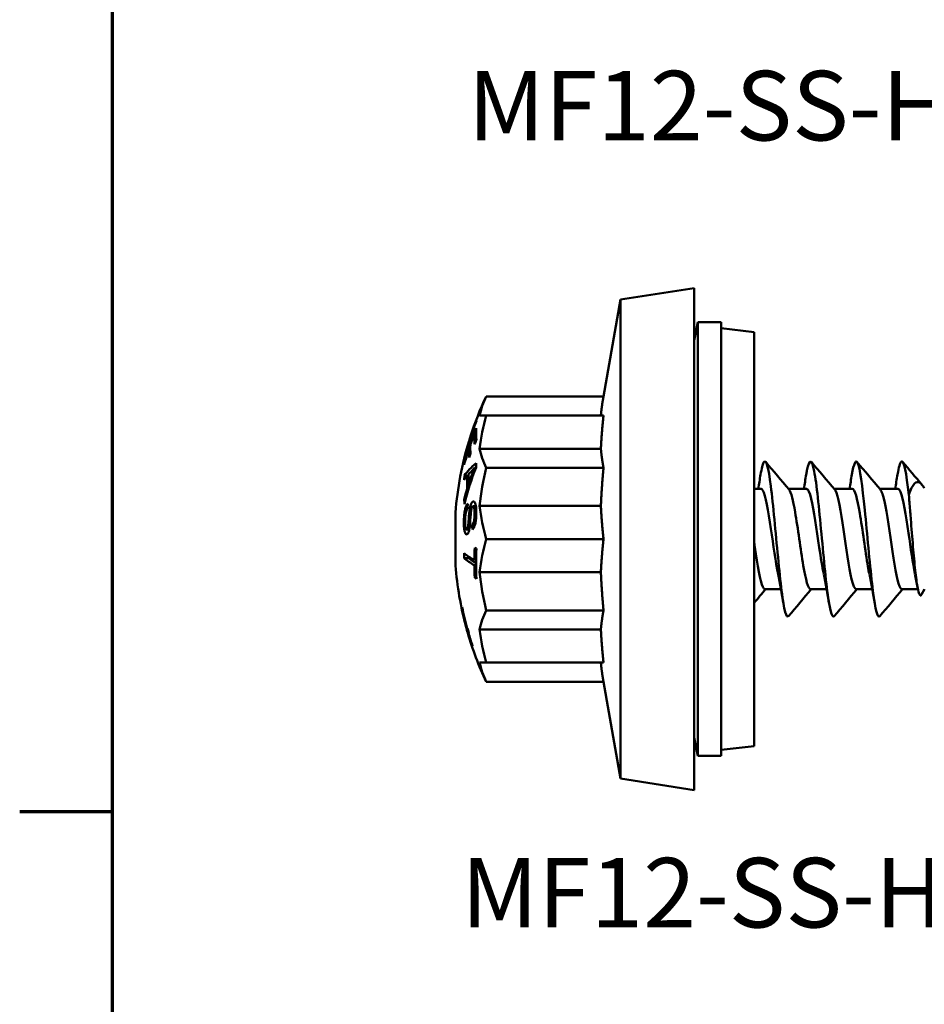
# Model space of a CAD drawing. Units: millimetres. Extents: x 13 to 2638, y -83 to 425.
# Drawn here: x 15 to 55, y 315 to 359 of the extents above; entities that cross this region are included whole.
import ezdxf

# ---------------------------------------------------------------- set-up
doc = ezdxf.new("R2010")
doc.units = ezdxf.units.MM
for name, color, linetype, lineweight in [('Border (ANSI)', 7, 'Continuous', 70), ('Symbol (ANSI)', 7, 'Continuous', 25), ('Visible (ANSI)', 7, 'Continuous', 50), ('Visible Narrow (ANSI)', 7, 'Continuous', 35)]:
    doc.layers.add(name, color=color, linetype=linetype, lineweight=lineweight)
doc.styles.add('Note Text (ANSI)', font='tahoma.ttf')

# ---------------------------------------------------------------- blocks, each defined once
blk = doc.blocks.new('Borders Default Border')
at = {"layer": 'Border (ANSI)'}
blk.add_line((19.05, 323.85), (14.986, 323.85), dxfattribs=at)
at = {"layer": 'Border (ANSI)', "flags": 128}
blk.add_lwpolyline([(19.05, 12.7), (19.05, 419.1), (539.75, 419.1), (539.75, 12.7), (19.05, 12.7)], dxfattribs=at)
blk = doc.blocks.new('MF12-SS-HT-A19-5.5 x 95')
at = {"layer": 'Visible (ANSI)'}
for p, q in [((-5.853, 10.5), (-2.633, 11)), ((-2.633, -11), (-2.633, 11)), ((-6.602, 6.25), (-5.853, 10.5)), ((-5.853, 10.5), (-5.853, -10.5)), ((-2.633, 8.7), (-2.464, 9.5)), ((-2.464, -9.5), (-2.464, 9.5)), ((-1.442, 9.5), (-2.464, 9.5)), ((-1.442, -9.5), (-1.442, 9.5)), ((0, 9.069), (-1.442, 9.244)), ((0, 9.069), (0, -9.069)), ((-6.602, 6.25), (-11.743, 6.25)), ((-6.602, 5.413), (-11.743, 5.413)), ((-12.411, 4.484), (-12.422, 4.484)), ((-12.185, 4.579), (-12.256, 4.579)), ((-12.438, 3.934), (-12.497, 3.934)), ((-12.465, 4.313), (-12.485, 4.313)), ((-12.474, 4.284), (-12.485, 4.284)), ((-6.717, 3.96), (-12.028, 3.96)), ((-12.694, 3.483), (-12.705, 3.483)), ((-12.679, 3.352), (-12.701, 3.352)), ((-12.189, 3.12), (-12.252, 3.12)), ((-6.602, 3.125), (-11.743, 3.125)), ((-12.521, 2.787), (-12.689, 2.787)), ((-12.521, 2.77), (-12.571, 2.77)), ((-12.508, 2.209), (-12.572, 2.209)), ((-12.455, 2.377), (-12.52, 2.377)), ((0.299, 2.2), (0, 2.2)), ((2.299, 2.2), (1.501, 2.2)), ((4.299, 2.2), (3.501, 2.2)), ((6.299, 2.2), (5.501, 2.2)), ((-12.64, 1.737), (-12.701, 1.737)), ((-12.191, 1.437), (-12.316, 1.437)), ((-6.717, 1.449), (-12.028, 1.449)), ((-13.087, -1.159), (-13.087, 1.159)), ((-12.45, 0.665), (-12.519, 0.665)), ((-12.231, 0.627), (-12.356, 0.627)), ((-12.483, 0.412), (-12.598, 0.412)), ((-6.602, 0), (-11.743, 0)), ((-12.505, -0.837), (-12.711, -0.837)), ((-12.185, -0.927), (-12.259, -0.927)), ((-12.185, -1.148), (-12.259, -1.148)), ((-12.171, -1.698), (-12.243, -1.698)), ((-6.717, -1.449), (-12.028, -1.449)), ((1.171, -2.2), (0.474, -2.2)), ((3.171, -2.2), (2.474, -2.2)), ((5.171, -2.2), (4.474, -2.2)), ((7.172, -2.2), (6.474, -2.2)), ((7.467, -2.2), (7.332, -2.435)), ((-12.795, -2.988), (-12.808, -2.988)), ((-12.737, -3.257), (-12.75, -3.257)), ((-6.602, -3.125), (-11.743, -3.125)), ((-12.616, -3.864), (-12.617, -3.864)), ((-12.583, -3.921), (-12.601, -3.921)), ((-12.57, -3.921), (-12.583, -3.921)), ((-12.555, -3.921), (-12.57, -3.921)), ((-12.55, -4.104), (-12.531, -4.104)), ((-12.518, -4.104), (-12.531, -4.104)), ((-12.518, -4.104), (-12.503, -4.104)), ((-6.717, -3.96), (-12.028, -3.96)), ((-12.349, -4.688), (-12.335, -4.688)), ((-6.602, -5.413), (-11.743, -5.413)), ((-6.602, -6.25), (-11.743, -6.25)), ((-6.602, -6.25), (-5.853, -10.5)), ((-2.633, -8.7), (-2.464, -9.5)), ((0, -9.069), (-1.442, -9.244)), ((-1.442, -9.5), (-2.464, -9.5)), ((-5.853, -10.5), (-2.633, -11))]:
    blk.add_line(p, q, dxfattribs=at)
for radius, start, end in [(14.75, 154.9298, 162.2199), (14.75, 163.0378, 175.4929), (14.75, 184.5071, 195.0973), (14.719, 191.7131, 195.4486), (14.732, 192.7722, 195.4352), (14.75, 195.1883, 196.1554), (14.705, 195.4642, 196.2063), (14.75, 196.1554, 205.0702), (14.732, 196.1758, 198.5562), (14.719, 196.1899, 198.5726)]:
    blk.add_arc((1.617, 0), radius, start, end, dxfattribs=at)
for centre, major_axis, ratio, start_param, end_param in [((1.617, 4.676), (-13.724, 0), 0.501795, 6.05262, 6.176553), ((1.617, -0.015), (-14.743, 0), 0.999441, 5.922731, 5.972901), ((1.617, 5.197), (-13.803, 0), 0.033423, 0.031922, 0.04827), ((1.617, 2.693), (-13.724, 0), 0.86706, 6.05262, 6.176553), ((1.617, 5.406), (-13.724, 0), 0.002073, 6.05262, 6.176553), ((1.617, 0.244), (-14.74, 0), 0.887828, 5.922654, 6.043453), ((1.617, -0.022), (-14.735, 0), 0.999441, 5.922514, 6.043363), ((1.617, 4.617), (-13.803, 0), 0.460175, 6.244688, 6.327884), ((1.617, 0.022), (-14.735, 0), 0.999441, 5.975176, 5.987534), ((1.617, 0.141), (-14.747, 0), 0.887828, 5.937333, 5.975004), ((1.617, 4.499), (-14.046, 0), 0.033423, 6.272468, 6.314555), ((1.617, 4.438), (-13.877, 0), 0.460175, 6.261148, 6.327645), ((1.617, -0.284), (-14.737, 0), 0.887828, 5.922569, 5.937095), ((1.617, 0.141), (-14.747, 0), 0.887828, 5.989265, 6.043559), ((1.617, -0.015), (-14.743, 0), 0.999441, 5.987174, 6.043503), ((1.617, 3.793), (-14.118, 0), 0.460175, 6.261523, 6.318069), ((1.617, 4.298), (-14.109, 0), 0.033423, 6.251956, 6.314415), ((1.617, 3.971), (-14.055, 0), 0.460175, 6.261427, 6.318224), ((1.617, 4.687), (-13.724, 0), 0.498203, 0.106632, 0.230565), ((1.617, 3.498), (-14.329, 0), 0.033423, 0.030751, 0.046497), ((1.617, -0.227), (-14.742, 0), 0.887828, 5.974895, 5.989161), ((1.617, 3.107), (-14.329, 0), 0.460175, 6.246101, 6.261842), ((1.617, 1.912), (-14.614, 0), 0.293521, 5.948362, 6.077758), ((1.617, -1.019), (-14.606, 0), 0.868673, 5.950025, 6.0805), ((1.617, 1.912), (-14.412, 0), 0.293521, 5.99152, 5.993725), ((1.617, 3.207), (-13.803, 0), 0.787119, 6.272671, 6.29032), ((1.617, -0.011), (-13.724, 0), 0.999998, 6.05262, 6.176553), ((1.617, 2.159), (-14.329, 0), 0.787119, 6.227452, 6.24411), ((1.617, 1.634), (-14.649, 0), 0.311443, 6.031617, 6.070004), ((1.617, 2.476), (-14.193, 0), 0.787119, 6.25689, 6.307106), ((1.617, 2.589), (-14.14, 0), 0.787119, 6.261375, 6.302246), ((1.617, -0.9), (-14.647, 0), 0.855777, 5.982835, 6.018695), ((1.617, 1.687), (-14.644, 0), 0.299797, 5.981423, 6.019334), ((1.617, -0.902), (-14.646, 0), 0.857467, 6.032885, 6.071523), ((1.617, 2.159), (-14.329, 0), 0.787119, 0.037446, 0.055371), ((1.617, 1.223), (-14.171, 0), 0.954239, 6.259234, 6.274285), ((1.617, 2.713), (-13.724, 0), 0.864987, 0.106632, 0.230565), ((1.617, 1.362), (-13.995, 0), 0.956311, 0.054937, 0.070383), ((1.617, -1.035), (-13.877, 0), 0.978338, 6.234893, 6.275249), ((1.617, 0.655), (-14.735, 0), 0.207012, 0.346147, 0.360676), ((1.617, -1.076), (-13.803, 0), 0.978338, 6.234634, 6.332301), ((1.617, -2.713), (-13.724, 0), 0.864987, 6.05262, 6.176553), ((1.617, -0.725), (-14.329, 0), 0.978338, 6.275499, 6.291234), ((1.617, 0.108), (-14.75, 0), 0.207012, 0.23958, 0.345785), ((1.617, -0.113), (-14.75, 0), 0.207012, 0.239581, 0.345786), ((1.617, -0.725), (-14.123, 0), 0.978338, 0.003505, 0.008166), ((1.617, -0.113), (-14.55, 0), 0.207012, 0.24294, 0.321734), ((1.617, -1.035), (-13.877, 0), 0.978338, 0.00831, 0.048853), ((1.617, -0.663), (-14.734, 0), 0.207012, 0.346156, 0.360685), ((1.617, 0.011), (-13.724, 0), 0.999998, 0.106632, 0.230565), ((1.617, -1.651), (-14.533, 0), 0.755219, 0.122171, 0.203087), ((1.617, -1.748), (-14.505, 0), 0.757812, 0.137701, 0.198987), ((1.617, -4.687), (-13.724, 0), 0.498203, 6.05262, 6.176553), ((1.617, -2.693), (-13.724, 0), 0.86706, 0.106632, 0.230565), ((1.617, -4.676), (-13.724, 0), 0.501795, 0.106632, 0.230565), ((1.617, -5.406), (-13.724, 0), 0.002073, 0.106632, 0.230565)]:
    blk.add_ellipse(centre, major_axis=major_axis, ratio=ratio, start_param=start_param, end_param=end_param, dxfattribs=at)
for points, weights in [([(-6.716, 5.413), (-6.68, 5.808), (-6.602, 6.25)], [1.05999088487, 1.0895268435, 1.0976855688]), ([(-6.717, 3.96), (-6.68, 4.646), (-6.602, 5.413)], [1.05973824242, 1.08949200359, 1.0976855688]), ([(-6.602, 3.125), (-6.68, 3.565), (-6.717, 3.96)], [1.0976855688, 1.08949200359, 1.05973824242]), ([(-6.717, 1.449), (-6.68, 2.241), (-6.602, 3.125)], [1.05973824242, 1.08949200359, 1.0976855688]), ([(-6.602, 0), (-6.68, 0.764), (-6.717, 1.449)], [1.0976855688, 1.08949200359, 1.05973824242]), ([(-6.717, -1.449), (-6.68, -0.764), (-6.602, 0)], [1.05973824242, 1.08949200359, 1.0976855688]), ([(-6.602, -3.125), (-6.68, -2.241), (-6.717, -1.449)], [1.0976855688, 1.08949200359, 1.05973824242]), ([(-6.717, -3.96), (-6.68, -3.565), (-6.602, -3.125)], [1.05973824242, 1.08949200359, 1.0976855688]), ([(-6.602, -5.413), (-6.68, -4.646), (-6.717, -3.96)], [1.0976855688, 1.08949200359, 1.05973824242]), ([(-6.602, -6.25), (-6.68, -5.808), (-6.716, -5.413)], [1.0976855688, 1.0895268435, 1.05999088487])]:
    blk.add_rational_spline(points, weights, degree=2, dxfattribs=at)
for points, knots in [([(0.28, 2.823), (0.325, 3.088), (0.369, 3.272), (0.414, 3.352), (0.519, 3.54), (0.624, 3.138), (0.729, 2.318), (0.833, 1.499), (0.938, 0.287), (1.043, -0.801), (1.148, -1.892), (1.253, -2.825), (1.358, -3.202), (1.406, -3.375), (1.455, -3.429), (1.503, -3.371)], [-32.003568, -32.003568, -32.003568, -32.003568, -31.584378, -31.584378, -31.584378, -30.595382, -30.595382, -30.595382, -29.607327, -29.607327, -29.607327, -28.617119, -28.617119, -28.617119, -28.163221, -28.163221, -28.163221, -28.163221]), ([(2.28, 2.829), (2.291, 2.889), (2.301, 2.946), (2.311, 2.997), (2.417, 3.531), (2.523, 3.522), (2.629, 2.973), (2.734, 2.425), (2.84, 1.358), (2.946, 0.232), (3.051, -0.891), (3.156, -2.038), (3.262, -2.715), (3.342, -3.232), (3.422, -3.463), (3.503, -3.375)], [-25.720382, -25.720382, -25.720382, -25.720382, -25.624729, -25.624729, -25.624729, -24.626177, -24.626177, -24.626177, -23.63031, -23.63031, -23.63031, -22.636911, -22.636911, -22.636911, -21.880035, -21.880035, -21.880035, -21.880035]), ([(4.28, 2.825), (4.363, 3.307), (4.445, 3.505), (4.527, 3.34), (4.633, 3.127), (4.739, 2.321), (4.845, 1.272), (4.951, 0.227), (5.056, -1.026), (5.162, -1.949), (5.267, -2.867), (5.372, -3.431), (5.477, -3.399), (5.485, -3.396), (5.494, -3.389), (5.503, -3.378)], [-19.437197, -19.437197, -19.437197, -19.437197, -18.6609, -18.6609, -18.6609, -17.662079, -17.662079, -17.662079, -16.668459, -16.668459, -16.668459, -15.679182, -15.679182, -15.679182, -15.59685, -15.59685, -15.59685, -15.59685]), ([(6.28, 2.821), (6.336, 3.148), (6.391, 3.353), (6.446, 3.392), (6.556, 3.471), (6.665, 2.898), (6.775, 1.936)], [-13.154012, -13.154012, -13.154012, -13.154012, -12.633585, -12.633585, -12.633585, -11.601337, -11.601337, -11.601337, -11.601337]), ([(-12.374, 2.808), (-12.355, 2.859), (-12.336, 2.911), (-12.296, 3.014), (-12.273, 3.069), (-12.252, 3.12)], [0, 0, 0, 0, 0.01881812, 0.01881812, 0.03872684, 0.03872684, 0.03872684, 0.03872684]), ([(-12.252, 3.12), (-12.269, 3.098), (-12.286, 3.077), (-12.324, 3.033), (-12.345, 3.011), (-12.365, 2.991)], [0, 0, 0, 0, 0.01571697, 0.01571697, 0.0356793, 0.0356793, 0.0356793, 0.0356793]), ([(1.044, -1.532), (0.941, -1.018), (0.838, -0.257), (0.734, 0.442), (0.616, 1.246), (0.497, 1.93), (0.378, 2.132), (0.352, 2.177), (0.325, 2.198), (0.299, 2.196)], [29.074265, 29.074265, 29.074265, 29.074265, 30.047244, 30.047244, 30.047244, 31.166963, 31.166963, 31.166963, 31.415927, 31.415927, 31.415927, 31.415927]), ([(2.474, -2.199), (2.367, -2.195), (2.259, -1.792), (2.151, -1.159), (2.032, -0.459), (1.913, 0.49), (1.793, 1.184), (1.705, 1.698), (1.617, 2.054), (1.529, 2.163)], [21.991149, 21.991149, 21.991149, 21.991149, 23.007119, 23.007119, 23.007119, 24.130316, 24.130316, 24.130316, 24.96199, 24.96199, 24.96199, 24.96199]), ([(3.044, -1.527), (2.98, -1.211), (2.917, -0.807), (2.853, -0.374), (2.736, 0.424), (2.619, 1.286), (2.502, 1.768), (2.434, 2.046), (2.366, 2.19), (2.299, 2.192)], [22.79108, 22.79108, 22.79108, 22.79108, 23.391265, 23.391265, 23.391265, 24.495419, 24.495419, 24.495419, 25.132741, 25.132741, 25.132741, 25.132741]), ([(4.474, -2.192), (4.406, -2.19), (4.337, -2.042), (4.269, -1.756), (4.15, -1.263), (4.032, -0.383), (3.913, 0.421), (3.795, 1.222), (3.677, 1.909), (3.559, 2.123), (3.549, 2.141), (3.539, 2.156), (3.529, 2.167)], [15.707963, 15.707963, 15.707963, 15.707963, 16.354518, 16.354518, 16.354518, 17.471318, 17.471318, 17.471318, 18.584498, 18.584498, 18.584498, 18.678805, 18.678805, 18.678805, 18.678805]), ([(5.044, -1.53), (5.024, -1.431), (5.004, -1.323), (4.983, -1.206), (4.864, -0.515), (4.745, 0.435), (4.625, 1.141), (4.516, 1.784), (4.408, 2.194), (4.299, 2.199)], [16.507894, 16.507894, 16.507894, 16.507894, 16.698792, 16.698792, 16.698792, 17.823806, 17.823806, 17.823806, 18.849556, 18.849556, 18.849556, 18.849556]), ([(6.474, -2.197), (6.453, -2.199), (6.431, -2.185), (6.41, -2.155), (6.291, -1.989), (6.172, -1.336), (6.053, -0.54), (5.936, 0.245), (5.819, 1.13), (5.702, 1.661), (5.644, 1.923), (5.586, 2.092), (5.529, 2.16)], [9.424778, 9.424778, 9.424778, 9.424778, 9.6277, 9.6277, 9.6277, 10.747742, 10.747742, 10.747742, 11.851228, 11.851228, 11.851228, 12.395619, 12.395619, 12.395619, 12.395619]), ([(7.044, -1.531), (6.95, -1.062), (6.856, -0.391), (6.762, 0.255), (6.644, 1.06), (6.527, 1.791), (6.41, 2.068), (6.373, 2.155), (6.336, 2.196), (6.299, 2.194)], [10.224709, 10.224709, 10.224709, 10.224709, 11.111587, 11.111587, 11.111587, 12.217727, 12.217727, 12.217727, 12.566371, 12.566371, 12.566371, 12.566371]), ([(7.452, 2.226), (7.379, 2.352), (7.311, 2.434), (7.168, 2.519), (7.095, 2.504), (6.936, 2.345), (6.854, 2.173), (6.775, 1.936)], [-0.3058601, -0.3058601, -0.3058601, -0.3058601, -0.2232017, -0.2232017, -0.1243707, -0.1243707, 0, 0, 0, 0]), ([(6.775, 1.936), (6.793, 1.723), (6.811, 1.499), (6.847, 1.042), (6.865, 0.811), (6.915, 0.174), (6.948, -0.229), (7.013, -0.969), (7.045, -1.3), (7.111, -1.85), (7.143, -2.068), (7.208, -2.367), (7.24, -2.453), (7.293, -2.481), (7.312, -2.469), (7.332, -2.435)], [-0.7685548, -0.7685548, -0.7685548, -0.7685548, -0.6970814, -0.6970814, -0.6275551, -0.6275551, -0.5068158, -0.5068158, -0.3925411, -0.3925411, -0.2847282, -0.2847282, -0.1833723, -0.1833723, -0.125991, -0.125991, -0.125991, -0.125991]), ([(-12.718, 0.714), (-12.719, 0.829), (-12.714, 0.952), (-12.694, 1.144), (-12.683, 1.216), (-12.652, 1.35), (-12.635, 1.4), (-12.611, 1.461), (-12.599, 1.484), (-12.575, 1.522), (-12.562, 1.536), (-12.55, 1.547)], [0, 0, 0, 0, 0.0351846, 0.0351846, 0.0584007, 0.0584007, 0.0824814, 0.0824814, 0.1021119, 0.1021119, 0.1219258, 0.1219258, 0.1219258, 0.1219258]), ([(-12.553, 1.344), (-12.571, 1.323), (-12.59, 1.294), (-12.616, 1.227), (-12.625, 1.195), (-12.647, 1.09), (-12.654, 1.028), (-12.665, 0.92), (-12.668, 0.843), (-12.668, 0.768)], [0, 0, 0, 0, 0.01938005, 0.01938005, 0.03190456, 0.03190456, 0.04893089, 0.04893089, 0.09068402, 0.09068402, 0.09068402, 0.09068402]), ([(-12.519, 0.665), (-12.514, 0.72), (-12.507, 0.835), (-12.493, 1.032), (-12.477, 1.218), (-12.459, 1.325)], [0, 0, 0, 0, 0.01674577, 0.01674577, 0.05564336, 0.05564336, 0.05564336, 0.05564336]), ([(-12.459, 1.325), (-12.448, 1.387), (-12.434, 1.445), (-12.403, 1.539), (-12.388, 1.568), (-12.36, 1.613), (-12.345, 1.63), (-12.329, 1.64)], [0, 0, 0, 0, 0.0195168, 0.0195168, 0.03633487, 0.03633487, 0.05659152, 0.05659152, 0.05659152, 0.05659152]), ([(-12.385, 1.335), (-12.389, 1.32), (-12.392, 1.301), (-12.406, 1.224), (-12.414, 1.143), (-12.433, 0.927), (-12.445, 0.702), (-12.457, 0.583)], [0, 0, 0, 0, 0.00518852, 0.00518852, 0.02152966, 0.02152966, 0.05712234, 0.05712234, 0.05712234, 0.05712234]), ([(-12.332, 1.432), (-12.341, 1.426), (-12.351, 1.416), (-12.364, 1.392), (-12.369, 1.382), (-12.377, 1.36), (-12.381, 1.348), (-12.385, 1.335)], [0, 0, 0, 0, 0.00871614, 0.00871614, 0.01327627, 0.01327627, 0.01796877, 0.01796877, 0.01796877, 0.01796877]), ([(-12.248, 1.104), (-12.248, 1.173), (-12.25, 1.239), (-12.261, 1.345), (-12.268, 1.37), (-12.279, 1.404), (-12.288, 1.421), (-12.304, 1.434), (-12.309, 1.437), (-12.32, 1.438), (-12.326, 1.436), (-12.332, 1.432)], [0, 0, 0, 0, 0.0211119, 0.0211119, 0.0412329, 0.0412329, 0.0779124, 0.0779124, 0.0962509, 0.0962509, 0.114732, 0.114732, 0.114732, 0.114732]), ([(-12.329, 1.64), (-12.309, 1.653), (-12.289, 1.654), (-12.257, 1.633), (-12.239, 1.616), (-12.21, 1.543), (-12.2, 1.499), (-12.188, 1.421), (-12.183, 1.378), (-12.176, 1.264), (-12.174, 1.211), (-12.174, 1.156)], [0, 0, 0, 0, 0.01901858, 0.01901858, 0.03294383, 0.03294383, 0.04475321, 0.04475321, 0.05138306, 0.05138306, 0.05687199, 0.05687199, 0.05687199, 0.05687199]), ([(-12.224, 1.437), (-12.221, 1.448), (-12.218, 1.459), (-12.211, 1.484), (-12.207, 1.496), (-12.203, 1.507)], [-0.031015983, -0.031015983, -0.031015983, -0.031015983, -0.028715538, -0.028715538, -0.025721388, -0.025721388, -0.025721388, -0.025721388]), ([(-12.356, 0.627), (-12.339, 0.644), (-12.321, 0.668), (-12.293, 0.729), (-12.283, 0.759), (-12.269, 0.817), (-12.262, 0.855), (-12.25, 0.976), (-12.248, 1.042), (-12.248, 1.104)], [0, 0, 0, 0, 0.01681742, 0.01681742, 0.02904693, 0.02904693, 0.03678769, 0.03678769, 0.0451771, 0.0451771, 0.0451771, 0.0451771]), ([(-12.174, 1.156), (-12.174, 1.052), (-12.179, 0.945), (-12.198, 0.78), (-12.208, 0.712), (-12.24, 0.59), (-12.257, 0.548), (-12.282, 0.495), (-12.294, 0.475), (-12.318, 0.443), (-12.33, 0.43), (-12.343, 0.421)], [0, 0, 0, 0, 0.03195237, 0.03195237, 0.05026172, 0.05026172, 0.06612772, 0.06612772, 0.07839821, 0.07839821, 0.09074972, 0.09074972, 0.09074972, 0.09074972]), ([(-12.57, 0.211), (-12.587, 0.197), (-12.604, 0.196), (-12.634, 0.218), (-12.651, 0.238), (-12.68, 0.319), (-12.691, 0.367), (-12.706, 0.468), (-12.71, 0.512), (-12.716, 0.608), (-12.718, 0.66), (-12.718, 0.714)], [0, 0, 0, 0, 0.01967939, 0.01967939, 0.03482958, 0.03482958, 0.04715922, 0.04715922, 0.05550715, 0.05550715, 0.06461455, 0.06461455, 0.06461455, 0.06461455]), ([(-12.668, 0.768), (-12.668, 0.692), (-12.664, 0.619), (-12.652, 0.525), (-12.646, 0.487), (-12.628, 0.435), (-12.62, 0.424), (-12.608, 0.414), (-12.604, 0.412), (-12.594, 0.412), (-12.589, 0.414), (-12.584, 0.418)], [0, 0, 0, 0, 0.02320247, 0.02320247, 0.03397664, 0.03397664, 0.04252005, 0.04252005, 0.04868444, 0.04868444, 0.05485867, 0.05485867, 0.05485867, 0.05485867]), ([(-12.584, 0.418), (-12.575, 0.425), (-12.566, 0.437), (-12.552, 0.47), (-12.545, 0.489), (-12.535, 0.538), (-12.531, 0.56), (-12.525, 0.609), (-12.522, 0.637), (-12.519, 0.665)], [0, 0, 0, 0, 0.00993384, 0.00993384, 0.01741286, 0.01741286, 0.02255666, 0.02255666, 0.02869665, 0.02869665, 0.02869665, 0.02869665]), ([(-12.457, 0.583), (-12.465, 0.513), (-12.475, 0.444), (-12.502, 0.329), (-12.515, 0.295), (-12.539, 0.243), (-12.554, 0.223), (-12.57, 0.211)], [0, 0, 0, 0, 0.02165126, 0.02165126, 0.04247837, 0.04247837, 0.07288558, 0.07288558, 0.07288558, 0.07288558]), ([(0.474, -2.195), (0.442, -2.197), (0.41, -2.166), (0.378, -2.1), (0.261, -1.858), (0.143, -1.156), (0.026, -0.355), (0.017, -0.296), (0.009, -0.237), (0, -0.177)], [28.274334, 28.274334, 28.274334, 28.274334, 28.576935, 28.576935, 28.576935, 29.683038, 29.683038, 29.683038, 29.764547, 29.764547, 29.764547, 29.764547])]:
    blk.add_open_spline(points, degree=3, knots=knots, dxfattribs=at)
for points in [[(0.503, 3.379), (0.844, 2.975), (1.186, 2.571), (1.529, 2.168)], [(2.503, 3.379), (2.844, 2.975), (3.186, 2.571), (3.529, 2.168)], [(4.503, 3.379), (4.844, 2.975), (5.186, 2.571), (5.529, 2.168)], [(6.503, 3.379), (6.782, 3.048), (7.062, 2.717), (7.343, 2.387)], [(0.171, 2.2), (0.208, 2.408), (0.245, 2.619), (0.28, 2.83)], [(2.171, 2.2), (2.208, 2.408), (2.245, 2.619), (2.28, 2.83)], [(4.171, 2.2), (4.208, 2.408), (4.245, 2.619), (4.28, 2.83)], [(6.171, 2.2), (6.208, 2.408), (6.245, 2.619), (6.28, 2.83)], [(-12.488, 0.389), (-12.489, 0.397), (-12.49, 0.405), (-12.492, 0.412)], [(1.28, -2.83), (1.206, -2.39), (1.129, -1.951), (1.044, -1.533)], [(3.28, -2.83), (3.206, -2.39), (3.129, -1.951), (3.044, -1.533)], [(5.28, -2.83), (5.206, -2.39), (5.129, -1.951), (5.044, -1.533)], [(7.155, -2.113), (7.119, -1.917), (7.082, -1.723), (7.044, -1.533)], [(0.501, -2.2), (0.334, -2.397), (0.167, -2.594), (0, -2.791)], [(2.501, -2.2), (2.168, -2.592), (1.835, -2.985), (1.503, -3.379)], [(4.501, -2.2), (4.168, -2.592), (3.835, -2.985), (3.503, -3.379)], [(6.501, -2.2), (6.168, -2.592), (5.835, -2.985), (5.503, -3.379)]]:
    blk.add_open_spline(points, degree=3, dxfattribs=at)
at = {"layer": 'Visible Narrow (ANSI)'}
for p, q in [((-12.308, 2.808), (-12.374, 2.808)), ((-12.387, 1.325), (-12.459, 1.325)), ((-12.267, 1.64), (-12.329, 1.64)), ((-12.175, 1.104), (-12.248, 1.104)), ((-12.667, 0.714), (-12.718, 0.714)), ((-12.482, 0.418), (-12.584, 0.418))]:
    blk.add_line(p, q, dxfattribs=at)

msp = doc.modelspace()

# ---------------------------------------------------------------- block references
for name, p in [('Borders Default Border', (0, 0)), ('MF12-SS-HT-A19-5.5 x 95', (47.162, 335.807))]:
    msp.add_blockref(name, p)

# ---------------------------------------------------------------- texts
at = {"layer": 'Symbol (ANSI)', "char_height": 3.048, "width": 48.2246, "attachment_point": 1, "style": 'Note Text (ANSI)'}
for s, insert in [('\\fTahoma|b0|i0;MF12-SS-HT-A15-5.5 x 95', (34.616, 356.322)), ('\\fTahoma|b0|i0;MF12-SS-HT-A19-5.5 x 95', (34.322, 321.834))]:
    msp.add_mtext(s, dxfattribs=dict(at, insert=insert))

doc.saveas('drawing.dxf')
